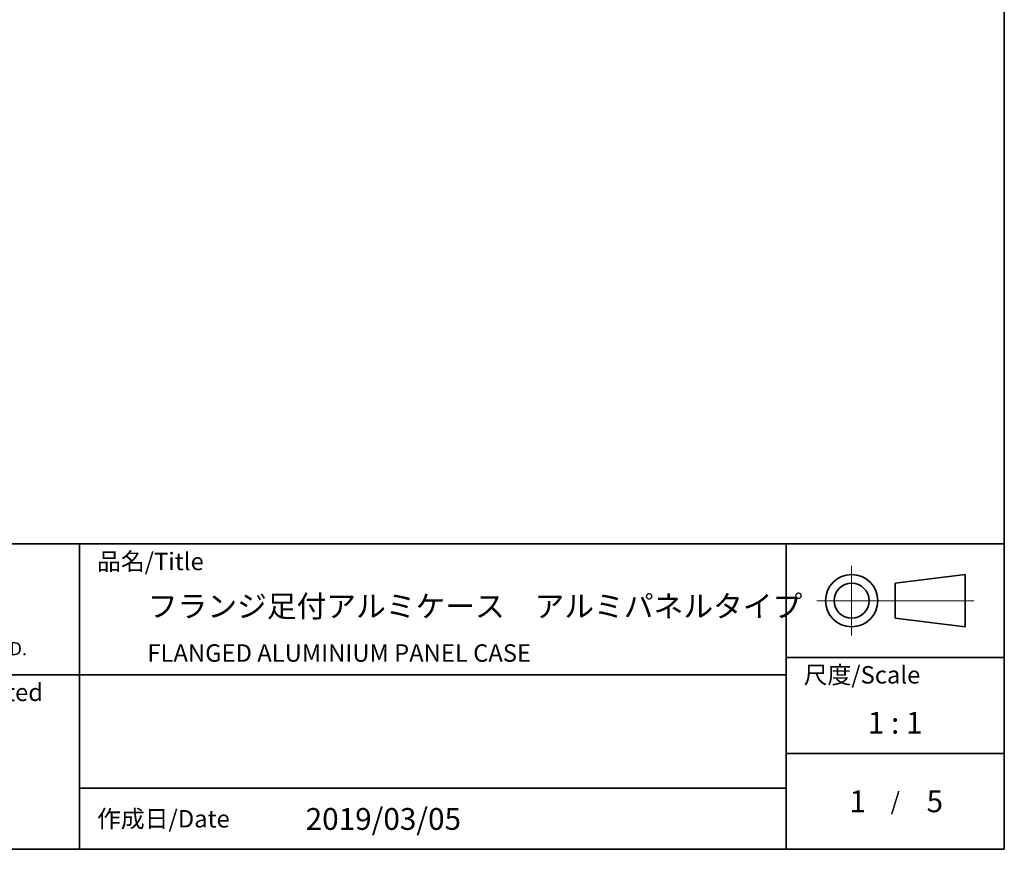
# Model space of a CAD drawing. Units: millimetres. Extents: x 14 to 2205, y 8 to 430.
# Drawn here: x 293 to 406, y 8 to 103 of the extents above; entities that cross this region are included whole.
import ezdxf
from ezdxf.enums import TextEntityAlignment as Align

# ---------------------------------------------------------------- set-up
doc = ezdxf.new("R2010")
doc.units = ezdxf.units.MM
for name, color, linetype, lineweight in [('Border (ISO)', 7, 'Continuous', 35), ('Hatch (ISO)', 1, 'Continuous', 18), ('Title (ISO)', 7, 'Continuous', 35)]:
    doc.layers.add(name, color=color, linetype=linetype, lineweight=lineweight)
doc.styles.add('Note Text (TK)', font='txt')
doc.styles.add('文字スタイル67', font='arial.ttf')

# ---------------------------------------------------------------- blocks, each defined once
blk = doc.blocks.new('図面枠 tk図枠')
at = {"layer": 'Border (ISO)'}
for p in [(405.4999999999999, 289), (14.50000000000001, 8.000000000000007)]:
    blk.add_line(p, (405.4999999999999, 8.000000000000007), dxfattribs=at)
blk = doc.blocks.new('表題欄 tk表題欄')
at = {"layer": 'Hatch (ISO)'}
h = blk.add_hatch(color=256, dxfattribs=at)
edge = h.paths.add_edge_path(flags=0)
edge.add_arc((95.57537688673352, 236.2990653650367), 0.5958259999999996, 269.9999999999897, 360)
edge.add_line((96.17120288673351, 236.2990653650368), (96.17120288673348, 239.7107813650365))
edge.add_arc((95.5753768867335, 239.7107813650366), 0.5958259999999996, 0, 90.0000000000068)
edge.add_line((95.57537688673342, 240.3066073650366), (79.13710888673356, 240.3066073650366))
edge.add_arc((79.13710888673353, 239.7107813650366), 0.5958259999999996, 89.99999999999744, 180)
edge.add_line((78.54128288673353, 239.7107813650365), (78.54128288673331, 236.2990653650368))
edge.add_arc((79.13710888673332, 236.2990653650365), 0.5958259999999996, 180, 270.0000000000231)
edge.add_line((79.13710888673356, 235.7032393650365), (95.57537688673342, 235.7032393650367))
edge = h.paths.add_edge_path()
edge.add_line((77.83935088673357, 239.9556413650366), (77.83935088673357, 236.0542053650368))
edge.add_arc((78.54128288673346, 236.0542053650367), 0.7019319999998935, 180, 270.0000000000087)
edge.add_line((78.54128288673357, 235.3522733650368), (96.17120288673352, 235.3522733650368))
edge.add_arc((96.17120288673351, 236.0542053650367), 0.7019319999998921, 270, 360)
edge.add_line((96.8731348867334, 236.0542053650368), (96.87313488673352, 239.9556413650366))
edge.add_arc((96.1712028867336, 239.9556413650367), 0.7019319999998921, 0, 90.00000000000873)
edge.add_line((96.17120288673348, 240.6575733650367), (78.54128288673357, 240.6575733650366))
edge.add_arc((78.54128288673357, 239.9556413650366), 0.7019319999999984, 90, 180)
for points in [[(79.07181288673355, 239.1476033650369), (79.07181288673355, 238.6578833650367), (79.92066088673353, 238.6578833650367), (79.92066088673353, 236.6581933650368), (80.50832488673353, 236.6581933650368), (80.50832488673353, 238.6578833650367), (81.35717288673355, 238.6578833650367), (81.35717288673355, 239.1476033650369)], [(85.68407849525303, 236.6581933650368), (84.9434673993943, 237.8918698287545), (84.41792288673358, 237.3246628822781), (84.41792288673358, 236.6581933650368), (83.89555488673355, 236.6581933650368), (83.89555488673355, 239.1476033650369), (84.41792288673358, 239.1476033650369), (84.41792288673358, 238.0993979968839), (85.38913556809511, 239.1476033650369), (86.10696490847272, 239.1476033650369), (85.31925422435492, 238.2974470774499), (86.30334488673353, 236.6581933650368)], [(92.09142939614459, 239.1476033650369), (92.09142939614459, 236.6581933650368), (92.60971639614465, 236.6581933650368), (92.60971639614465, 237.6580383650368), (93.76872039614462, 237.6580383650368), (93.76872039614462, 236.6581933650368), (94.28700739614459, 236.6581933650368), (94.28700739614459, 239.1476033650369), (93.76872039614462, 239.1476033650369), (93.76872039614462, 238.1477583650367), (92.60971639614465, 238.1477583650367), (92.60971639614465, 239.1476033650369)], [(94.84202339614467, 239.1476033650369), (94.84202339614467, 236.6581933650368), (95.36439139614473, 236.6581933650368), (95.36439139614473, 239.1476033650369)]]:
    blk.add_hatch(color=256, dxfattribs=at).paths.add_polyline_path(points)
h = blk.add_hatch(color=256, dxfattribs=at)
h.paths.add_polyline_path([(82.59020695886475, 237.7110913650368), (81.95242681460243, 237.7110913650368), (82.27131688673356, 238.5794973650367)], flags=0)
h.paths.add_polyline_path([(82.77903014574996, 237.1968853650368), (81.76360362771717, 237.1968853650368), (81.56578886050404, 236.6581933650368), (80.94907288673355, 236.6581933650368), (81.86321688673357, 239.1476033650369), (82.67941688673353, 239.1476033650369), (83.59356088673351, 236.6581933650368), (82.97684491296302, 236.6581933650368)])
h = blk.add_hatch(color=256, dxfattribs=at)
h.paths.add_polyline_path([(87.52707281460246, 237.7110913650368), (88.16485295886469, 237.7110913650368), (87.84596288673359, 238.5794973650367)], flags=0)
h.paths.add_polyline_path([(87.14043486050403, 236.6581933650368), (87.3382496277172, 237.1968853650368), (88.35367614574989, 237.1968853650368), (88.551490912963, 236.6581933650368), (89.16820688673343, 236.6581933650368), (88.25406288673352, 239.1476033650369), (87.43786288673356, 239.1476033650369), (86.52371888673358, 236.6581933650368)])
h = blk.add_hatch(color=256, dxfattribs=at)
edge = h.paths.add_edge_path()
edge.add_arc((90.52309888673334, 237.9028983650369), 1.273272000000011, 38.55054079078439, 336.5820184016556)
edge.add_line((91.69149139614446, 237.3968543650369), (91.17255542714857, 237.6216113977801))
edge.add_ellipse((90.52309888673352, 237.9028983650369), major_axis=(0, -0.7998759999999119), ratio=0.8673469387756529, start_angle=128.5505407907963, end_angle=426.582018401653, ccw=False)
edge.add_line((91.09381514418376, 238.3576891122095), (91.51887237036831, 238.6964075050431))
at = {"layer": 'Title (ISO)'}
for p, q in [((74.70882392282105, 244.052739026017), (255.7088239228211, 244.052739026017)), ((74.70882392282105, 209.052739026017), (74.70882392282105, 244.052739026017)), ((149.7088239228211, 244.052739026017), (149.7088239228211, 209.052739026017)), ((230.7088239228211, 244.052739026017), (230.7088239228211, 209.052739026017)), ((255.7088239228211, 244.052739026017), (255.7088239228211, 209.052739026017)), ((243.2088239228211, 239.552739026017), (251.2088239228211, 240.5527390260171)), ((251.2088239228211, 234.552739026017), (251.2088239228211, 240.5527390260171)), ((243.2088239228211, 239.552739026017), (243.2088239228211, 235.552739026017)), ((243.2088239228211, 235.552739026017), (251.2088239228211, 234.552739026017)), ((230.7088239228211, 231.052739026017), (255.7088239228211, 231.052739026017)), ((74.70882392282105, 229.052739026017), (230.7088239228211, 229.052739026017)), ((99.70882392282108, 229.052739026017), (99.70882392282108, 209.052739026017)), ((124.708823922821, 229.052739026017), (124.708823922821, 209.052739026017)), ((230.7088239228211, 220.052739026017), (255.7088239228211, 220.052739026017)), ((149.7088239228211, 216.052739026017), (230.7088239228211, 216.052739026017)), ((255.7088239228211, 209.052739026017), (74.70882392282105, 209.052739026017))]:
    blk.add_line(p, q, dxfattribs=at)
at = {"layer": 'Title (ISO)', "color": 4, "linetype": 'Continuous', "lineweight": 18}
for p, q in [((238.2088239228211, 241.552739026017), (238.2088239228211, 233.552739026017)), ((252.2088239228211, 237.552739026017), (234.2088239228211, 237.552739026017))]:
    blk.add_line(p, q, dxfattribs=at)
at = {"layer": 'Title (ISO)'}
for radius in [3, 2]:
    blk.add_circle((238.2088239228211, 237.552739026017), radius, dxfattribs=at)
at = {"layer": 'Title (ISO)', "color": 1, "char_height": 2.000000029802322, "line_spacing_factor": 1.5, "style": 'Note Text (TK)'}
for s, insert, attachment_point in [('\\fＭＳ Ｐゴシック|b0|i0;\\H2.0000;品名/Title', (151.708823922821, 242.052739026017), 4), ('\\fＭＳ Ｐゴシック|b0|i0;\\H2.0000;尺度/Scale', (232.7088239228211, 229.052739026017), 4), ('\\fＭＳ Ｐゴシック|b0|i0;\\H2.0000;承認/Approved', (87.20882392282108, 227.052739026017), 5), ('\\fＭＳ Ｐゴシック|b0|i0;\\H2.0000;検図/Checked', (112.208823922821, 227.052739026017), 5), ('\\fＭＳ Ｐゴシック|b0|i0;\\H2.0000;製図/Created', (137.2088239228211, 227.052739026017), 5), ('\\fＭＳ Ｐゴシック|b0|i0;\\H2.0000;作成日/Date', (151.708823922821, 212.552739026017), 4)]:
    blk.add_mtext(s, dxfattribs=dict(at, insert=insert, attachment_point=attachment_point))
at = {"layer": 'Title (ISO)', "color": 7, "line_spacing_factor": 1.5, "style": 'Note Text (TK)'}
for s, insert, char_height, attachment_point in [('株式会社タカチ電機工業', (99.87313488673345, 238.052739026017), 2.5, 4), ('\\fArial|b0|i0;\\H1.4986;TAKACHI ELECTRONICS ENCLOSURE CO., LTD.', (99.87313488673342, 232.052739026017), 1.49859994649887, 4), ('\\fＭＳ Ｐゴシック|b0|i0;\\H2.0000;/', (243.2088239228211, 214.552739026017), 2.000000029802322, 5)]:
    blk.add_mtext(s, dxfattribs=dict(at, insert=insert, char_height=char_height, attachment_point=attachment_point))
at = {"layer": 'Title (ISO)', "color": 7}
for tag, p, height, style in [('<品名>_001', (157.524164831912, 235.6677958441988), 2.5, 'Note Text (TK)'), ('<Title>_001', (157.4796288307291, 230.5527390111159), 2.000000029802322, '文字スタイル67'), ('<尺度>_001', (240.0625171046392, 222.3098412987444), 2.5, 'Note Text (TK)'), ('<ページ_No.>_001', (237.9488807410029, 213.302739026017), 2.5, 'Note Text (TK)'), ('<総ページ数>_001', (246.7997330137301, 213.302739026017), 2.5, 'Note Text (TK)'), ('作成日_001', (175.5895057410029, 211.2814322078352), 2.5, 'Note Text (TK)')]:
    blk.add_attdef(tag, p, '', height=height, dxfattribs=dict(at, style=style))
at = {"layer": 'Title (ISO)', "color": 7, "style": 'Note Text (TK)'}
blk.add_attdef('<承認>', text='', height=2.5, dxfattribs=at).set_placement((87.20882392282108, 217.052739026017), align=Align.MIDDLE_CENTER)

msp = doc.modelspace()

# ---------------------------------------------------------------- block references
msp.add_blockref('図面枠 tk図枠', (0, 0))
ref = msp.add_blockref('表題欄 tk表題欄', (149.7911760771789, -201.0527390260171))
ref.add_attrib('<品名>_001', 'フランジ足付アルミケース\u3000アルミパネルタイプ', (307.315340909091, 34.61505681818183), dxfattribs={"layer": 'Title (ISO)', "color": 7, "height": 2.5, "style": 'Note Text (TK)'})
ref.add_attrib('<尺度>_001', '1 : 1', (389.8536931818182, 21.25710227272731), dxfattribs={"layer": 'Title (ISO)', "color": 7, "height": 2.5, "style": 'Note Text (TK)'})
ref.add_attrib('作成日_001', '2019/03/05', (325.4090909090909, 10.2286931818182), dxfattribs={"layer": 'Title (ISO)', "color": 7, "height": 2.5, "style": 'Note Text (TK)'})
ref.add_attrib('<Title>_001', 'FLANGED ALUMINIUM PANEL CASE', (307.270804907908, 29.49999998509884), dxfattribs={"layer": 'Title (ISO)', "color": 7, "height": 2.000000029802322, "style": '文字スタイル67'})
ref.add_attrib('<ページ_No.>_001', '1', (387.7400568181818, 12.25000000000001), dxfattribs={"layer": 'Title (ISO)', "color": 7, "height": 2.5, "style": 'Note Text (TK)'})
ref.add_attrib('<総ページ数>_001', '5', (396.5909090909091, 12.25000000000001), dxfattribs={"layer": 'Title (ISO)', "color": 7, "height": 2.5, "style": 'Note Text (TK)'})

doc.saveas('drawing.dxf')
